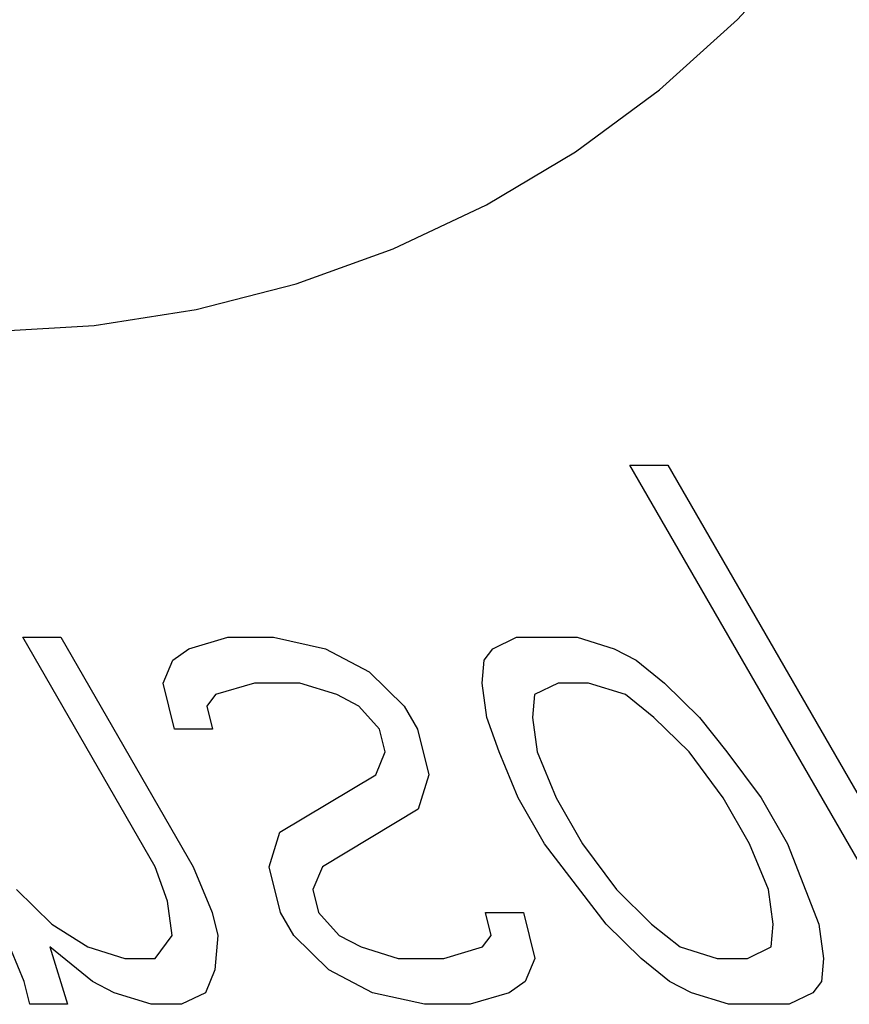
# Model space of a CAD drawing. Units: inches. Extents: x -48 to 57, y -29 to 40.
# Drawn here: x -20 to -19, y -1 to 0 of the extents above; entities that cross this region are included whole.
import ezdxf

# ---------------------------------------------------------------- set-up
doc = ezdxf.new("R2010")
doc.units = ezdxf.units.IN
doc.header["$MEASUREMENT"] = 0
for name, pattern in [('AI-Linetype-103', [6.721042, 3.360521, -3.360521]), ('AI-Linetype-105', [6.721042, 3.360521, -3.360521]), ('AI-Linetype-106', [6.721042, 3.360521, -3.360521]), ('AI-Linetype-107', [6.721042, 3.360521, -3.360521]), ('AI-Linetype-1134', [6.721042, 3.360521, -3.360521]), ('AI-Linetype-114', [6.721042, 3.360521, -3.360521]), ('AI-Linetype-123', [6.721042, 3.360521, -3.360521]), ('AI-Linetype-125', [6.721042, 3.360521, -3.360521]), ('AI-Linetype-126', [6.721042, 3.360521, -3.360521]), ('AI-Linetype-127', [6.721042, 3.360521, -3.360521]), ('AI-Linetype-129', [6.721042, 3.360521, -3.360521]), ('AI-Linetype-130', [6.721042, 3.360521, -3.360521]), ('AI-Linetype-131', [6.721042, 3.360521, -3.360521]), ('AI-Linetype-132', [6.721042, 3.360521, -3.360521]), ('AI-Linetype-133', [6.721042, 3.360521, -3.360521]), ('AI-Linetype-136', [6.721042, 3.360521, -3.360521]), ('AI-Linetype-137', [6.721042, 3.360521, -3.360521]), ('AI-Linetype-202', [6.721042, 3.360521, -3.360521]), ('AI-Linetype-205', [6.721042, 3.360521, -3.360521]), ('AI-Linetype-214', [6.721042, 3.360521, -3.360521]), ('AI-Linetype-215', [6.721042, 3.360521, -3.360521]), ('AI-Linetype-218', [6.721042, 3.360521, -3.360521]), ('AI-Linetype-219', [6.721042, 3.360521, -3.360521]), ('AI-Linetype-220', [6.721042, 3.360521, -3.360521]), ('AI-Linetype-221', [6.721042, 3.360521, -3.360521]), ('AI-Linetype-222', [6.721042, 3.360521, -3.360521]), ('AI-Linetype-223', [6.721042, 3.360521, -3.360521]), ('AI-Linetype-236', [6.721042, 3.360521, -3.360521]), ('AI-Linetype-237', [6.721042, 3.360521, -3.360521]), ('AI-Linetype-239', [6.721042, 3.360521, -3.360521]), ('AI-Linetype-251', [6.721042, 3.360521, -3.360521]), ('AI-Linetype-263', [6.721042, 3.360521, -3.360521]), ('AI-Linetype-264', [6.721042, 3.360521, -3.360521]), ('AI-Linetype-269', [6.721042, 3.360521, -3.360521]), ('AI-Linetype-271', [6.721042, 3.360521, -3.360521]), ('AI-Linetype-272', [6.721042, 3.360521, -3.360521]), ('AI-Linetype-273', [6.721042, 3.360521, -3.360521]), ('AI-Linetype-274', [6.721042, 3.360521, -3.360521]), ('AI-Linetype-278', [6.721042, 3.360521, -3.360521]), ('AI-Linetype-279', [6.721042, 3.360521, -3.360521]), ('AI-Linetype-280', [6.721042, 3.360521, -3.360521]), ('AI-Linetype-281', [6.721042, 3.360521, -3.360521]), ('AI-Linetype-282', [6.721042, 3.360521, -3.360521]), ('AI-Linetype-283', [6.721042, 3.360521, -3.360521]), ('AI-Linetype-284', [6.721042, 3.360521, -3.360521]), ('AI-Linetype-285', [6.721042, 3.360521, -3.360521]), ('AI-Linetype-286', [6.721042, 3.360521, -3.360521]), ('AI-Linetype-287', [6.721042, 3.360521, -3.360521]), ('AI-Linetype-298', [6.721042, 3.360521, -3.360521]), ('AI-Linetype-299', [6.721042, 3.360521, -3.360521]), ('AI-Linetype-300', [6.721042, 3.360521, -3.360521]), ('AI-Linetype-301', [6.721042, 3.360521, -3.360521]), ('AI-Linetype-302', [6.721042, 3.360521, -3.360521]), ('AI-Linetype-304', [6.721042, 3.360521, -3.360521]), ('AI-Linetype-306', [6.721042, 3.360521, -3.360521]), ('AI-Linetype-307', [6.721042, 3.360521, -3.360521]), ('AI-Linetype-308', [6.721042, 3.360521, -3.360521]), ('AI-Linetype-311', [6.721042, 3.360521, -3.360521]), ('AI-Linetype-312', [6.721042, 3.360521, -3.360521]), ('AI-Linetype-313', [6.721042, 3.360521, -3.360521]), ('AI-Linetype-343', [6.721042, 3.360521, -3.360521]), ('AI-Linetype-344', [6.721042, 3.360521, -3.360521]), ('AI-Linetype-345', [6.721042, 3.360521, -3.360521]), ('AI-Linetype-346', [6.721042, 3.360521, -3.360521]), ('AI-Linetype-355', [6.721042, 3.360521, -3.360521]), ('AI-Linetype-356', [6.721042, 3.360521, -3.360521]), ('AI-Linetype-357', [6.721042, 3.360521, -3.360521]), ('AI-Linetype-362', [6.721042, 3.360521, -3.360521]), ('AI-Linetype-376', [6.721042, 3.360521, -3.360521]), ('AI-Linetype-379', [6.721042, 3.360521, -3.360521]), ('AI-Linetype-380', [6.721042, 3.360521, -3.360521]), ('AI-Linetype-389', [6.721042, 3.360521, -3.360521]), ('AI-Linetype-390', [6.721042, 3.360521, -3.360521]), ('AI-Linetype-391', [6.721042, 3.360521, -3.360521]), ('AI-Linetype-407', [6.721042, 3.360521, -3.360521]), ('AI-Linetype-448', [6.721042, 3.360521, -3.360521]), ('AI-Linetype-449', [6.721042, 3.360521, -3.360521]), ('AI-Linetype-450', [6.721042, 3.360521, -3.360521]), ('AI-Linetype-451', [6.721042, 3.360521, -3.360521]), ('AI-Linetype-452', [6.721042, 3.360521, -3.360521]), ('AI-Linetype-453', [6.721042, 3.360521, -3.360521]), ('AI-Linetype-454', [6.721042, 3.360521, -3.360521]), ('AI-Linetype-456', [6.721042, 3.360521, -3.360521]), ('AI-Linetype-457', [6.721042, 3.360521, -3.360521]), ('AI-Linetype-458', [6.721042, 3.360521, -3.360521]), ('AI-Linetype-459', [6.721042, 3.360521, -3.360521]), ('AI-Linetype-460', [6.721042, 3.360521, -3.360521]), ('AI-Linetype-463', [6.721042, 3.360521, -3.360521]), ('AI-Linetype-464', [6.721042, 3.360521, -3.360521]), ('AI-Linetype-465', [6.721042, 3.360521, -3.360521]), ('AI-Linetype-485', [6.721042, 3.360521, -3.360521]), ('AI-Linetype-486', [6.721042, 3.360521, -3.360521]), ('AI-Linetype-492', [6.721042, 3.360521, -3.360521]), ('AI-Linetype-515', [6.721042, 3.360521, -3.360521]), ('AI-Linetype-518', [6.721042, 3.360521, -3.360521]), ('AI-Linetype-519', [6.721042, 3.360521, -3.360521]), ('AI-Linetype-520', [6.721042, 3.360521, -3.360521]), ('AI-Linetype-521', [6.721042, 3.360521, -3.360521]), ('AI-Linetype-522', [6.721042, 3.360521, -3.360521]), ('AI-Linetype-548', [6.721042, 3.360521, -3.360521]), ('AI-Linetype-549', [6.721042, 3.360521, -3.360521]), ('AI-Linetype-550', [6.721042, 3.360521, -3.360521]), ('AI-Linetype-551', [6.721042, 3.360521, -3.360521]), ('AI-Linetype-553', [6.721042, 3.360521, -3.360521]), ('AI-Linetype-568', [6.721042, 3.360521, -3.360521]), ('AI-Linetype-569', [6.721042, 3.360521, -3.360521]), ('AI-Linetype-575', [6.721042, 3.360521, -3.360521]), ('AI-Linetype-576', [6.721042, 3.360521, -3.360521]), ('AI-Linetype-587', [6.721042, 3.360521, -3.360521]), ('AI-Linetype-588', [6.721042, 3.360521, -3.360521]), ('AI-Linetype-589', [6.721042, 3.360521, -3.360521]), ('AI-Linetype-591', [6.721042, 3.360521, -3.360521]), ('AI-Linetype-592', [6.721042, 3.360521, -3.360521]), ('AI-Linetype-608', [6.721042, 3.360521, -3.360521]), ('AI-Linetype-609', [6.721042, 3.360521, -3.360521]), ('AI-Linetype-611', [6.721042, 3.360521, -3.360521]), ('AI-Linetype-612', [6.721042, 3.360521, -3.360521])]:
    doc.linetypes.add(name, pattern=pattern)
doc.layers.add('DEFAULT_2', color=7, linetype='Continuous')

# ---------------------------------------------------------------- blocks, each defined once
blk = doc.blocks.new('block 321')
at = {"color": 253, "linetype": 'AI-Linetype-103', "lineweight": 25}
blk.add_lwpolyline([(-19.56069, -1.16265), (-19.58092, -1.15202)], dxfattribs=at)
blk = doc.blocks.new('block 323')
at = {"color": 253, "linetype": 'AI-Linetype-105', "lineweight": 25}
blk.add_lwpolyline([(-19.32124, -1.16265), (-19.36169, -1.14137)], dxfattribs=at)
blk = doc.blocks.new('block 324')
at = {"color": 253, "linetype": 'AI-Linetype-106', "lineweight": 25}
blk.add_lwpolyline([(-19.35196, -1.10946), (-19.33173, -1.1201)], dxfattribs=at)
blk = doc.blocks.new('block 325')
at = {"color": 253, "linetype": 'AI-Linetype-107', "lineweight": 25}
blk.add_lwpolyline([(-19.02546, -1.16265), (-19.04568, -1.15202)], dxfattribs=at)
blk = doc.blocks.new('block 332')
at = {"color": 253, "linetype": 'AI-Linetype-114', "lineweight": 25}
blk.add_lwpolyline([(-19.61867, -1.09882), (-19.58526, -1.1201)], dxfattribs=at)
blk = doc.blocks.new('block 341')
at = {"color": 253, "linetype": 'AI-Linetype-123', "lineweight": 25}
blk.add_lwpolyline([(-19.58092, -1.15202), (-19.62047, -1.1201)], dxfattribs=at)
blk = doc.blocks.new('block 343')
at = {"color": 253, "linetype": 'AI-Linetype-125', "lineweight": 25}
blk.add_lwpolyline([(-19.04568, -1.15202), (-19.07205, -1.13074)], dxfattribs=at)
blk = doc.blocks.new('block 344')
at = {"color": 253, "linetype": 'AI-Linetype-126', "lineweight": 25}
blk.add_lwpolyline([(-19.06231, -1.09882), (-19.03594, -1.1201)], dxfattribs=at)
blk = doc.blocks.new('block 345')
at = {"color": 253, "linetype": 'AI-Linetype-127', "lineweight": 25}
blk.add_lwpolyline([(-19.06018, -0.90734), (-19.08655, -0.88605)], dxfattribs=at)
blk = doc.blocks.new('block 347')
at = {"color": 253, "linetype": 'AI-Linetype-129', "lineweight": 25}
blk.add_lwpolyline([(-19.65118, -1.06691), (-19.61867, -1.09882)], dxfattribs=at)
blk = doc.blocks.new('block 348')
at = {"color": 253, "linetype": 'AI-Linetype-130', "lineweight": 25}
blk.add_lwpolyline([(-19.36169, -1.14137), (-19.39421, -1.10946)], dxfattribs=at)
blk = doc.blocks.new('block 349')
at = {"color": 253, "linetype": 'AI-Linetype-131', "lineweight": 25}
blk.add_lwpolyline([(-19.07205, -1.13074), (-19.10456, -1.09882)], dxfattribs=at)
blk = doc.blocks.new('block 350')
at = {"color": 253, "linetype": 'AI-Linetype-132', "lineweight": 25}
blk.add_lwpolyline([(-19.3242, -0.86477), (-19.29169, -0.89669)], dxfattribs=at)
blk = doc.blocks.new('block 351')
at = {"color": 253, "linetype": 'AI-Linetype-133', "lineweight": 25}
blk.add_lwpolyline([(-19.09482, -1.06691), (-19.06231, -1.09882)], dxfattribs=at)
blk = doc.blocks.new('block 354')
at = {"color": 253, "linetype": 'AI-Linetype-136', "lineweight": 25}
blk.add_lwpolyline([(-19.37128, -1.08819), (-19.35196, -1.10946)], dxfattribs=at)
blk = doc.blocks.new('block 355')
at = {"color": 253, "linetype": 'AI-Linetype-137', "lineweight": 25}
blk.add_lwpolyline([(-19.31462, -0.91797), (-19.33394, -0.89669)], dxfattribs=at)
blk = doc.blocks.new('block 423')
at = {"color": 253, "linetype": 'AI-Linetype-202', "lineweight": 25}
blk.add_lwpolyline([(-19.27285, -1.17329), (-19.32124, -1.16265)], dxfattribs=at)
blk = doc.blocks.new('block 426')
at = {"color": 253, "linetype": 'AI-Linetype-205', "lineweight": 25}
blk.add_lwpolyline([(-19.41305, -0.83286), (-19.36465, -0.84351)], dxfattribs=at)
blk = doc.blocks.new('block 437')
at = {"color": 253, "linetype": 'AI-Linetype-214', "lineweight": 25}
blk.add_lwpolyline([(-19.52637, -1.17329), (-19.56069, -1.16265)], dxfattribs=at)
blk = doc.blocks.new('block 438')
at = {"color": 253, "linetype": 'AI-Linetype-215', "lineweight": 25}
blk.add_lwpolyline([(-19.58526, -1.1201), (-19.55094, -1.13074)], dxfattribs=at)
blk = doc.blocks.new('block 441')
at = {"color": 253, "linetype": 'AI-Linetype-218', "lineweight": 25}
blk.add_lwpolyline([(-19.33173, -1.1201), (-19.29742, -1.13074)], dxfattribs=at)
blk = doc.blocks.new('block 442')
at = {"color": 253, "linetype": 'AI-Linetype-219', "lineweight": 25}
blk.add_lwpolyline([(-18.99114, -1.17329), (-19.02546, -1.16265)], dxfattribs=at)
blk = doc.blocks.new('block 443')
at = {"color": 253, "linetype": 'AI-Linetype-220', "lineweight": 25}
blk.add_lwpolyline([(-19.03594, -1.1201), (-19.00163, -1.13074)], dxfattribs=at)
blk = doc.blocks.new('block 444')
at = {"color": 253, "linetype": 'AI-Linetype-221', "lineweight": 25}
blk.add_lwpolyline([(-19.35417, -0.88605), (-19.38848, -0.87542)], dxfattribs=at)
blk = doc.blocks.new('block 445')
at = {"color": 253, "linetype": 'AI-Linetype-222', "lineweight": 25}
blk.add_lwpolyline([(-19.08655, -0.88605), (-19.12086, -0.87542)], dxfattribs=at)
blk = doc.blocks.new('block 446')
at = {"color": 253, "linetype": 'AI-Linetype-223', "lineweight": 25}
blk.add_lwpolyline([(-19.13135, -0.83286), (-19.09703, -0.84351)], dxfattribs=at)
blk = doc.blocks.new('block 459')
at = {"color": 253, "linetype": 'AI-Linetype-236', "lineweight": 25}
blk.add_lwpolyline([(-19.33394, -0.89669), (-19.35417, -0.88605)], dxfattribs=at)
blk = doc.blocks.new('block 460')
at = {"color": 253, "linetype": 'AI-Linetype-237', "lineweight": 25}
blk.add_lwpolyline([(-19.36465, -0.84351), (-19.3242, -0.86477)], dxfattribs=at)
blk = doc.blocks.new('block 462')
at = {"color": 253, "linetype": 'AI-Linetype-239', "lineweight": 25}
blk.add_lwpolyline([(-19.09703, -0.84351), (-19.07681, -0.85414)], dxfattribs=at)
blk = doc.blocks.new('block 474')
at = {"color": 253, "linetype": 'AI-Linetype-251', "lineweight": 25}
blk.add_lwpolyline([(-19.07681, -0.85414), (-19.05044, -0.87542)], dxfattribs=at)
blk = doc.blocks.new('block 486')
at = {"color": 253, "linetype": 'AI-Linetype-263', "lineweight": 25}
blk.add_lwpolyline([(-19.02767, -0.93925), (-19.06018, -0.90734)], dxfattribs=at)
blk = doc.blocks.new('block 487')
at = {"color": 253, "linetype": 'AI-Linetype-264', "lineweight": 25}
blk.add_lwpolyline([(-19.05044, -0.87542), (-19.01793, -0.90734)], dxfattribs=at)
blk = doc.blocks.new('block 492')
at = {"color": 253, "linetype": 'AI-Linetype-269', "lineweight": 25}
blk.add_lwpolyline([(-19.01793, -0.90734), (-18.99246, -0.93925)], dxfattribs=at)
blk = doc.blocks.new('block 494')
at = {"color": 253, "linetype": 'AI-Linetype-271', "lineweight": 25}
blk.add_lwpolyline([(-19.10456, -1.09882), (-19.16164, -1.02435)], dxfattribs=at)
blk = doc.blocks.new('block 495')
at = {"color": 253, "linetype": 'AI-Linetype-272', "lineweight": 25}
blk.add_lwpolyline([(-19.12643, -1.02435), (-19.09482, -1.06691)], dxfattribs=at)
blk = doc.blocks.new('block 496')
at = {"color": 253, "linetype": 'AI-Linetype-273', "lineweight": 25}
blk.add_lwpolyline([(-18.99607, -0.9818), (-19.02767, -0.93925)], dxfattribs=at)
blk = doc.blocks.new('block 497')
at = {"color": 253, "linetype": 'AI-Linetype-274', "lineweight": 25}
blk.add_lwpolyline([(-18.99246, -0.93925), (-18.96085, -0.9818)], dxfattribs=at)
blk = doc.blocks.new('block 501')
at = {"color": 253, "linetype": 'AI-Linetype-278', "lineweight": 25}
blk.add_lwpolyline([(-19.52261, -1.04563), (-19.64545, -0.83286)], dxfattribs=at)
blk = doc.blocks.new('block 502')
at = {"color": 253, "linetype": 'AI-Linetype-279', "lineweight": 25}
blk.add_lwpolyline([(-19.61024, -0.83286), (-19.4874, -1.04563)], dxfattribs=at)
blk = doc.blocks.new('block 503')
at = {"color": 253, "linetype": 'AI-Linetype-280', "lineweight": 25}
blk.add_lwpolyline([(-19.39421, -1.10946), (-19.40649, -1.08819)], dxfattribs=at)
blk = doc.blocks.new('block 504')
at = {"color": 253, "linetype": 'AI-Linetype-281', "lineweight": 25}
blk.add_lwpolyline([(-19.29169, -0.89669), (-19.27941, -0.91797)], dxfattribs=at)
blk = doc.blocks.new('block 505')
at = {"color": 253, "linetype": 'AI-Linetype-282', "lineweight": 25}
blk.add_lwpolyline([(-19.16164, -1.02435), (-19.18621, -0.9818)], dxfattribs=at)
blk = doc.blocks.new('block 506')
at = {"color": 253, "linetype": 'AI-Linetype-283', "lineweight": 25}
blk.add_lwpolyline([(-19.151, -0.9818), (-19.12643, -1.02435)], dxfattribs=at)
blk = doc.blocks.new('block 507')
at = {"color": 253, "linetype": 'AI-Linetype-284', "lineweight": 25}
blk.add_lwpolyline([(-18.9715, -1.02435), (-18.99607, -0.9818)], dxfattribs=at)
blk = doc.blocks.new('block 508')
at = {"color": 253, "linetype": 'AI-Linetype-285', "lineweight": 25}
blk.add_lwpolyline([(-18.96085, -0.9818), (-18.93628, -1.02435)], dxfattribs=at)
blk = doc.blocks.new('block 509')
at = {"color": 253, "linetype": 'AI-Linetype-286', "lineweight": 25}
blk.add_lwpolyline([(-18.79395, -1.17329), (-19.08263, -0.67329)], dxfattribs=at)
blk = doc.blocks.new('block 510')
at = {"color": 253, "linetype": 'AI-Linetype-287', "lineweight": 25}
blk.add_lwpolyline([(-19.04742, -0.67329), (-18.75874, -1.17329)], dxfattribs=at)
blk = doc.blocks.new('block 521')
at = {"color": 253, "linetype": 'AI-Linetype-298', "lineweight": 25}
blk.add_lwpolyline([(-19.6443, -1.15202), (-19.66182, -1.10946)], dxfattribs=at)
blk = doc.blocks.new('block 522')
at = {"color": 253, "linetype": 'AI-Linetype-299', "lineweight": 25}
blk.add_lwpolyline([(-19.4874, -1.04563), (-19.46988, -1.08819)], dxfattribs=at)
blk = doc.blocks.new('block 523')
at = {"color": 253, "linetype": 'AI-Linetype-300', "lineweight": 25}
blk.add_lwpolyline([(-19.18621, -0.9818), (-19.20374, -0.93925)], dxfattribs=at)
blk = doc.blocks.new('block 524')
at = {"color": 253, "linetype": 'AI-Linetype-301', "lineweight": 25}
blk.add_lwpolyline([(-19.16852, -0.93925), (-19.151, -0.9818)], dxfattribs=at)
blk = doc.blocks.new('block 525')
at = {"color": 253, "linetype": 'AI-Linetype-302', "lineweight": 25}
blk.add_lwpolyline([(-18.95397, -1.06691), (-18.9715, -1.02435)], dxfattribs=at)
blk = doc.blocks.new('block 527')
at = {"color": 253, "linetype": 'AI-Linetype-304', "lineweight": 25}
blk.add_lwpolyline([(-18.93628, -1.02435), (-18.90738, -1.09882)], dxfattribs=at)
blk = doc.blocks.new('block 529')
at = {"color": 253, "linetype": 'AI-Linetype-306', "lineweight": 25}
blk.add_lwpolyline([(-19.51123, -1.07754), (-19.52261, -1.04563)], dxfattribs=at)
blk = doc.blocks.new('block 530')
at = {"color": 253, "linetype": 'AI-Linetype-307', "lineweight": 25}
blk.add_lwpolyline([(-19.20374, -0.93925), (-19.21512, -0.90734)], dxfattribs=at)
blk = doc.blocks.new('block 531')
at = {"color": 253, "linetype": 'AI-Linetype-308', "lineweight": 25}
blk.add_lwpolyline([(-19.62047, -1.1201), (-19.60384, -1.17329)], dxfattribs=at)
blk = doc.blocks.new('block 534')
at = {"color": 253, "linetype": 'AI-Linetype-311', "lineweight": 25}
blk.add_lwpolyline([(-19.63906, -1.17329), (-19.6443, -1.15202)], dxfattribs=at)
blk = doc.blocks.new('block 535')
at = {"color": 253, "linetype": 'AI-Linetype-312', "lineweight": 25}
blk.add_lwpolyline([(-19.46988, -1.08819), (-19.46463, -1.10946)], dxfattribs=at)
blk = doc.blocks.new('block 536')
at = {"color": 253, "linetype": 'AI-Linetype-313', "lineweight": 25}
blk.add_lwpolyline([(-19.50476, -0.91797), (-19.51525, -0.87542)], dxfattribs=at)
blk = doc.blocks.new('block 567')
at = {"color": 253, "linetype": 'AI-Linetype-343', "lineweight": 25}
blk.add_lwpolyline([(-18.9348, -1.17329), (-18.99114, -1.17329)], dxfattribs=at)
blk = doc.blocks.new('block 568')
at = {"color": 253, "linetype": 'AI-Linetype-344', "lineweight": 25}
blk.add_lwpolyline([(-19.23059, -1.17329), (-19.27285, -1.17329)], dxfattribs=at)
blk = doc.blocks.new('block 569')
at = {"color": 253, "linetype": 'AI-Linetype-345', "lineweight": 25}
blk.add_lwpolyline([(-19.49821, -1.17329), (-19.52637, -1.17329)], dxfattribs=at)
blk = doc.blocks.new('block 570')
at = {"color": 253, "linetype": 'AI-Linetype-346', "lineweight": 25}
blk.add_lwpolyline([(-19.60384, -1.17329), (-19.63906, -1.17329)], dxfattribs=at)
blk = doc.blocks.new('block 579')
at = {"color": 253, "linetype": 'AI-Linetype-355', "lineweight": 25}
blk.add_lwpolyline([(-19.55094, -1.13074), (-19.52277, -1.13074)], dxfattribs=at)
blk = doc.blocks.new('block 580')
at = {"color": 253, "linetype": 'AI-Linetype-356', "lineweight": 25}
blk.add_lwpolyline([(-19.29742, -1.13074), (-19.25515, -1.13074)], dxfattribs=at)
blk = doc.blocks.new('block 581')
at = {"color": 253, "linetype": 'AI-Linetype-357', "lineweight": 25}
blk.add_lwpolyline([(-19.00163, -1.13074), (-18.97346, -1.13074)], dxfattribs=at)
blk = doc.blocks.new('block 586')
at = {"color": 253, "linetype": 'AI-Linetype-362', "lineweight": 25}
blk.add_lwpolyline([(-19.21634, -1.08819), (-19.18113, -1.08819)], dxfattribs=at)
blk = doc.blocks.new('block 600')
at = {"color": 253, "linetype": 'AI-Linetype-376', "lineweight": 25}
blk.add_lwpolyline([(-19.46955, -0.91797), (-19.50476, -0.91797)], dxfattribs=at)
blk = doc.blocks.new('block 604')
at = {"color": 253, "linetype": 'AI-Linetype-379', "lineweight": 25}
blk.add_lwpolyline([(-19.12086, -0.87542), (-19.14903, -0.87542)], dxfattribs=at)
blk = doc.blocks.new('block 605')
at = {"color": 253, "linetype": 'AI-Linetype-380', "lineweight": 25}
blk.add_lwpolyline([(-19.38848, -0.87542), (-19.43074, -0.87542)], dxfattribs=at)
blk = doc.blocks.new('block 615')
at = {"color": 253, "linetype": 'AI-Linetype-389', "lineweight": 25}
blk.add_lwpolyline([(-19.64545, -0.83286), (-19.61024, -0.83286)], dxfattribs=at)
blk = doc.blocks.new('block 616')
at = {"color": 253, "linetype": 'AI-Linetype-390', "lineweight": 25}
blk.add_lwpolyline([(-19.45531, -0.83286), (-19.41305, -0.83286)], dxfattribs=at)
blk = doc.blocks.new('block 617')
at = {"color": 253, "linetype": 'AI-Linetype-391', "lineweight": 25}
blk.add_lwpolyline([(-19.18769, -0.83286), (-19.13135, -0.83286)], dxfattribs=at)
blk = doc.blocks.new('block 633')
at = {"color": 253, "linetype": 'AI-Linetype-407', "lineweight": 25}
blk.add_lwpolyline([(-19.08263, -0.67329), (-19.04742, -0.67329)], dxfattribs=at)
blk = doc.blocks.new('block 675')
at = {"color": 253, "linetype": 'AI-Linetype-448', "lineweight": 25}
blk.add_lwpolyline([(-19.47479, -0.89669), (-19.46955, -0.91797)], dxfattribs=at)
blk = doc.blocks.new('block 676')
at = {"color": 253, "linetype": 'AI-Linetype-449', "lineweight": 25}
blk.add_lwpolyline([(-19.40649, -1.08819), (-19.41698, -1.04563)], dxfattribs=at)
blk = doc.blocks.new('block 677')
at = {"color": 253, "linetype": 'AI-Linetype-450', "lineweight": 25}
blk.add_lwpolyline([(-19.37652, -1.06691), (-19.37128, -1.08819)], dxfattribs=at)
blk = doc.blocks.new('block 678')
at = {"color": 253, "linetype": 'AI-Linetype-451', "lineweight": 25}
blk.add_lwpolyline([(-19.30937, -0.93925), (-19.31462, -0.91797)], dxfattribs=at)
blk = doc.blocks.new('block 679')
at = {"color": 253, "linetype": 'AI-Linetype-452', "lineweight": 25}
blk.add_lwpolyline([(-19.27941, -0.91797), (-19.26892, -0.96052)], dxfattribs=at)
blk = doc.blocks.new('block 680')
at = {"color": 253, "linetype": 'AI-Linetype-453', "lineweight": 25}
blk.add_lwpolyline([(-19.2111, -1.10946), (-19.21634, -1.08819)], dxfattribs=at)
blk = doc.blocks.new('block 681')
at = {"color": 253, "linetype": 'AI-Linetype-454', "lineweight": 25}
blk.add_lwpolyline([(-19.18113, -1.08819), (-19.17065, -1.13074)], dxfattribs=at)
blk = doc.blocks.new('block 683')
at = {"color": 253, "linetype": 'AI-Linetype-456', "lineweight": 25}
blk.add_lwpolyline([(-19.50689, -1.10946), (-19.51123, -1.07754)], dxfattribs=at)
blk = doc.blocks.new('block 684')
at = {"color": 253, "linetype": 'AI-Linetype-457', "lineweight": 25}
blk.add_lwpolyline([(-19.21512, -0.90734), (-19.21946, -0.87542)], dxfattribs=at)
blk = doc.blocks.new('block 685')
at = {"color": 253, "linetype": 'AI-Linetype-458', "lineweight": 25}
blk.add_lwpolyline([(-19.17287, -0.90734), (-19.16852, -0.93925)], dxfattribs=at)
blk = doc.blocks.new('block 686')
at = {"color": 253, "linetype": 'AI-Linetype-459', "lineweight": 25}
blk.add_lwpolyline([(-18.94963, -1.09882), (-18.95397, -1.06691)], dxfattribs=at)
blk = doc.blocks.new('block 687')
at = {"color": 253, "linetype": 'AI-Linetype-460', "lineweight": 25}
blk.add_lwpolyline([(-18.90738, -1.09882), (-18.90304, -1.13074)], dxfattribs=at)
blk = doc.blocks.new('block 690')
at = {"color": 253, "linetype": 'AI-Linetype-463', "lineweight": 25}
blk.add_lwpolyline([(-19.46463, -1.10946), (-19.46733, -1.14137)], dxfattribs=at)
blk = doc.blocks.new('block 691')
at = {"color": 253, "linetype": 'AI-Linetype-464', "lineweight": 25}
blk.add_lwpolyline([(-19.21946, -0.87542), (-19.21766, -0.85414)], dxfattribs=at)
blk = doc.blocks.new('block 692')
at = {"color": 253, "linetype": 'AI-Linetype-465', "lineweight": 25}
blk.add_lwpolyline([(-19.17106, -0.88605), (-19.17287, -0.90734)], dxfattribs=at)
blk = doc.blocks.new('block 714')
at = {"color": 253, "linetype": 'AI-Linetype-485', "lineweight": 25}
blk.add_lwpolyline([(-18.95143, -1.1201), (-18.94963, -1.09882)], dxfattribs=at)
blk = doc.blocks.new('block 715')
at = {"color": 253, "linetype": 'AI-Linetype-486', "lineweight": 25}
blk.add_lwpolyline([(-18.90304, -1.13074), (-18.90483, -1.15202)], dxfattribs=at)
blk = doc.blocks.new('block 721')
at = {"color": 253, "linetype": 'AI-Linetype-492', "lineweight": 25}
blk.add_lwpolyline([(-19.41698, -1.04563), (-19.40723, -1.01371)], dxfattribs=at)
blk = doc.blocks.new('block 745')
at = {"color": 253, "linetype": 'AI-Linetype-515', "lineweight": 25}
blk.add_lwpolyline([(-19.26892, -0.96052), (-19.27867, -0.99243)], dxfattribs=at)
blk = doc.blocks.new('block 748')
at = {"color": 253, "linetype": 'AI-Linetype-518', "lineweight": 25}
blk.add_lwpolyline([(-19.51525, -0.87542), (-19.5064, -0.85414)], dxfattribs=at)
blk = doc.blocks.new('block 749')
at = {"color": 253, "linetype": 'AI-Linetype-519', "lineweight": 25}
blk.add_lwpolyline([(-19.46733, -1.14137), (-19.47618, -1.16265)], dxfattribs=at)
blk = doc.blocks.new('block 750')
at = {"color": 253, "linetype": 'AI-Linetype-520', "lineweight": 25}
blk.add_lwpolyline([(-19.36768, -1.04563), (-19.37652, -1.06691)], dxfattribs=at)
blk = doc.blocks.new('block 751')
at = {"color": 253, "linetype": 'AI-Linetype-521', "lineweight": 25}
blk.add_lwpolyline([(-19.31822, -0.96052), (-19.30937, -0.93925)], dxfattribs=at)
blk = doc.blocks.new('block 752')
at = {"color": 253, "linetype": 'AI-Linetype-522', "lineweight": 25}
blk.add_lwpolyline([(-19.17065, -1.13074), (-19.17949, -1.15202)], dxfattribs=at)
blk = doc.blocks.new('block 778')
at = {"color": 253, "linetype": 'AI-Linetype-548', "lineweight": 25}
blk.add_lwpolyline([(-19.46685, -0.88605), (-19.47479, -0.89669)], dxfattribs=at)
blk = doc.blocks.new('block 779')
at = {"color": 253, "linetype": 'AI-Linetype-549', "lineweight": 25}
blk.add_lwpolyline([(-19.52277, -1.13074), (-19.50689, -1.10946)], dxfattribs=at)
blk = doc.blocks.new('block 780')
at = {"color": 253, "linetype": 'AI-Linetype-550', "lineweight": 25}
blk.add_lwpolyline([(-19.21766, -0.85414), (-19.20972, -0.84351)], dxfattribs=at)
blk = doc.blocks.new('block 781')
at = {"color": 253, "linetype": 'AI-Linetype-551', "lineweight": 25}
blk.add_lwpolyline([(-19.21905, -1.1201), (-19.2111, -1.10946)], dxfattribs=at)
blk = doc.blocks.new('block 783')
at = {"color": 253, "linetype": 'AI-Linetype-553', "lineweight": 25}
blk.add_lwpolyline([(-18.90483, -1.15202), (-18.91277, -1.16265)], dxfattribs=at)
blk = doc.blocks.new('block 802')
at = {"color": 253, "linetype": 'AI-Linetype-568', "lineweight": 25}
blk.add_lwpolyline([(-19.5064, -0.85414), (-19.49141, -0.84351)], dxfattribs=at)
blk = doc.blocks.new('block 803')
at = {"color": 253, "linetype": 'AI-Linetype-569', "lineweight": 25}
blk.add_lwpolyline([(-19.17949, -1.15202), (-19.19448, -1.16265)], dxfattribs=at)
blk = doc.blocks.new('block 809')
at = {"color": 253, "linetype": 'AI-Linetype-575', "lineweight": 25}
blk.add_lwpolyline([(-19.40723, -1.01371), (-19.31822, -0.96052)], dxfattribs=at)
blk = doc.blocks.new('block 810')
at = {"color": 253, "linetype": 'AI-Linetype-576', "lineweight": 25}
blk.add_lwpolyline([(-19.27867, -0.99243), (-19.36768, -1.04563)], dxfattribs=at)
blk = doc.blocks.new('block 821')
at = {"color": 253, "linetype": 'AI-Linetype-587', "lineweight": 25}
blk.add_lwpolyline([(-19.20972, -0.84351), (-19.18769, -0.83286)], dxfattribs=at)
blk = doc.blocks.new('block 822')
at = {"color": 253, "linetype": 'AI-Linetype-588', "lineweight": 25}
blk.add_lwpolyline([(-19.14903, -0.87542), (-19.17106, -0.88605)], dxfattribs=at)
blk = doc.blocks.new('block 823')
at = {"color": 253, "linetype": 'AI-Linetype-589', "lineweight": 25}
blk.add_lwpolyline([(-19.47618, -1.16265), (-19.49821, -1.17329)], dxfattribs=at)
blk = doc.blocks.new('block 825')
at = {"color": 253, "linetype": 'AI-Linetype-591', "lineweight": 25}
blk.add_lwpolyline([(-18.97346, -1.13074), (-18.95143, -1.1201)], dxfattribs=at)
blk = doc.blocks.new('block 826')
at = {"color": 253, "linetype": 'AI-Linetype-592', "lineweight": 25}
blk.add_lwpolyline([(-18.91277, -1.16265), (-18.9348, -1.17329)], dxfattribs=at)
blk = doc.blocks.new('block 842')
at = {"color": 253, "linetype": 'AI-Linetype-608', "lineweight": 25}
blk.add_lwpolyline([(-19.49141, -0.84351), (-19.45531, -0.83286)], dxfattribs=at)
blk = doc.blocks.new('block 843')
at = {"color": 253, "linetype": 'AI-Linetype-609', "lineweight": 25}
blk.add_lwpolyline([(-19.43074, -0.87542), (-19.46685, -0.88605)], dxfattribs=at)
blk = doc.blocks.new('block 845')
at = {"color": 253, "linetype": 'AI-Linetype-611', "lineweight": 25}
blk.add_lwpolyline([(-19.25515, -1.13074), (-19.21905, -1.1201)], dxfattribs=at)
blk = doc.blocks.new('block 846')
at = {"color": 253, "linetype": 'AI-Linetype-612', "lineweight": 25}
blk.add_lwpolyline([(-19.19448, -1.16265), (-19.23059, -1.17329)], dxfattribs=at)
blk = doc.blocks.new('block 1858')
at = {"layer": 'DEFAULT_2', "color": 253, "linetype": 'AI-Linetype-1134', "lineweight": 25}
blk.add_open_spline([(-20.15118, -0.43339), (-19.66482, -0.69086), (-19.06184, -0.5053), (-18.80436, -0.01895), (-18.54689, 0.46741), (-18.73244, 1.07039), (-19.21879, 1.32787), (-19.48555, 1.46909), (-19.80193, 1.48178), (-20.07914, 1.36239)], degree=3, knots=[0, 0, 0, 0, 1, 1, 1, 2, 2, 2, 3, 3, 3, 3], dxfattribs=at)

msp = doc.modelspace()

# ---------------------------------------------------------------- block references
for name in ['block 509', 'block 633', 'block 510', 'block 501', 'block 615', 'block 502', 'block 842', 'block 616', 'block 426', 'block 821', 'block 617', 'block 446', 'block 802', 'block 460', 'block 780', 'block 462', 'block 748', 'block 691', 'block 474', 'block 350', 'block 536', 'block 843', 'block 605', 'block 444', 'block 684', 'block 822', 'block 604', 'block 445', 'block 487', 'block 778', 'block 459', 'block 692', 'block 345', 'block 675', 'block 355', 'block 504', 'block 530', 'block 685', 'block 486', 'block 492', 'block 600', 'block 678', 'block 679', 'block 751', 'block 523', 'block 524', 'block 496', 'block 497', 'block 809', 'block 745', 'block 505', 'block 506', 'block 507', 'block 508', 'block 810', 'block 721', 'block 494', 'block 495', 'block 525', 'block 527', 'block 529', 'block 522', 'block 676', 'block 750', 'block 347', 'block 677', 'block 351', 'block 686', 'block 683', 'block 535', 'block 503', 'block 354', 'block 586', 'block 680', 'block 681', 'block 332', 'block 349', 'block 344', 'block 714', 'block 687', 'block 521', 'block 779', 'block 690', 'block 348', 'block 324', 'block 781', 'block 341', 'block 531', 'block 438', 'block 441', 'block 845', 'block 443', 'block 825', 'block 579', 'block 580', 'block 752', 'block 343', 'block 581', 'block 715', 'block 749', 'block 323', 'block 534', 'block 321', 'block 803', 'block 325', 'block 783', 'block 437', 'block 823', 'block 423', 'block 846', 'block 442', 'block 826', 'block 570', 'block 569', 'block 568', 'block 567']:
    msp.add_blockref(name, (0, 0))
at = {"layer": 'DEFAULT_2'}
msp.add_blockref('block 1858', (0, 0), dxfattribs=at)

doc.saveas('drawing.dxf')
